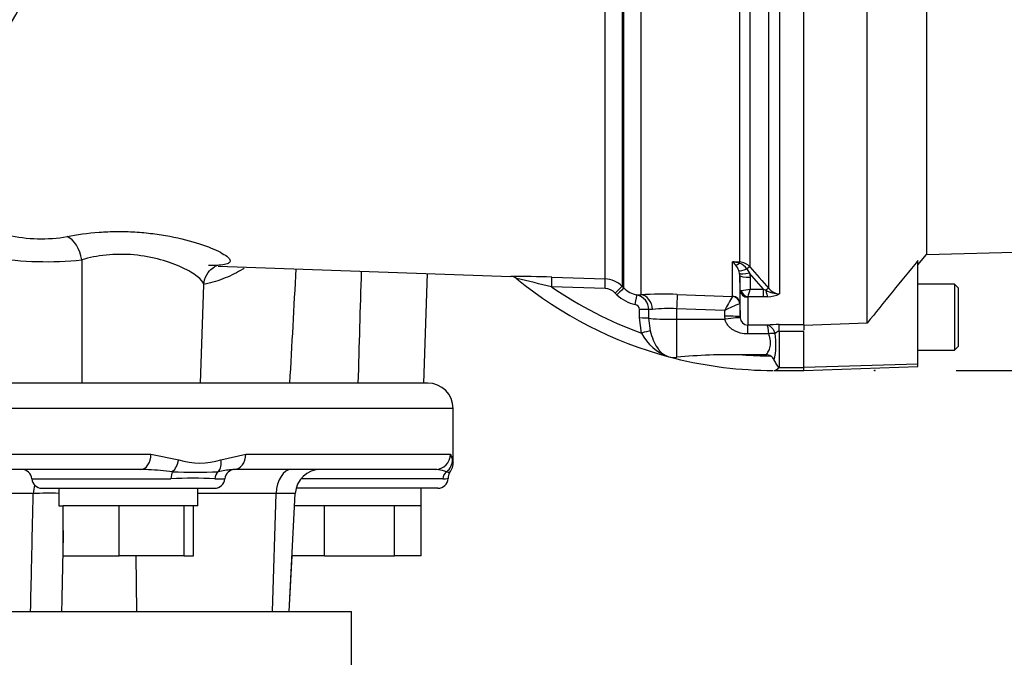
# Model space of a CAD drawing. Units: millimetres. Extents: x 0 to 594, y 0 to 420.
# Drawn here: x 136 to 156, y 217 to 229 of the extents above; entities that cross this region are included whole.
import ezdxf
from ezdxf.enums import TextEntityAlignment as Align
from ezdxf.lldxf.tags import DXFTag

# ---------------------------------------------------------------- set-up
doc = ezdxf.new("R2010")
doc.units = ezdxf.units.MM
for name, color, linetype in [('Default', 7, 'Continuous'), ('GB-IW13-SPURFLG_', 7, 'Continuous'), ('II45-01-STD', 7, 'Continuous'), ('II45-02B3B4_F25-', 7, 'Continuous'), ('PART4', 7, 'Continuous'), ('PART5', 7, 'Continuous'), ('TSH-1', 7, 'Continuous')]:
    doc.layers.add(name, color=color, linetype=linetype)
doc.styles.add('SEACAD_Arial', font='arial.ttf')
tags = doc.linetypes.add('HIDDEN2', pattern=[4.7625, 3.175, -1.5875]).pattern_tags.tags
tags[6:7] = [DXFTag(74, 4), DXFTag(75, 0), DXFTag(340, '0'), DXFTag(46, 0.0), DXFTag(50, 0.0), DXFTag(44, 0.0), DXFTag(45, 0.0)]
tags[4:5] = [DXFTag(74, 4), DXFTag(75, 0), DXFTag(340, '0'), DXFTag(46, 0.0), DXFTag(50, 0.0), DXFTag(44, 0.0), DXFTag(45, 0.0)]
doc.dimstyles.new('ISO-InstDr', dxfattribs={"dimtxt": 3.2, "dimasz": 4.48, "dimexe": 1.6, "dimexo": 1.6, "dimgap": 0.8, "dimtad": 1, "dimdec": 0, "dimlfac": 10, "dimzin": 0, "dimdsep": 46, "dimtxsty": 'SEACAD_Arial', "dimblk1": '_SE_FILLED', "dimblk2": '_SE_FILLED', "dimsah": 1, "dimcen": 1.6, "dimadec": 0, "dimazin": 0, "dimtfac": 0.5, "dimtofl": 0, "dimtmove": 0, "dimatfit": 3, "dimfxl": 1, "dimtzin": 0, "dimarcsym": 0})

# ---------------------------------------------------------------- blocks, each defined once
blk = doc.blocks.new('SE3')
at = {"layer": 'GB-IW13-SPURFLG_', "color": 7, "linetype": 'Continuous'}
for p in [(112.95, 217.652), (142.95, 215.625)]:
    blk.add_line(p, (142.95, 217.652), dxfattribs=at)
at = {"layer": 'II45-01-STD', "color": 7, "linetype": 'Continuous'}
for p, q in [((147.942, 224.204), (147.942, 233.193)), ((148.279, 233.191), (148.279, 224.058)), ((148.311, 224.025), (148.311, 233.192)), ((148.647, 233.117), (148.647, 223.892)), ((150.591, 224.538), (150.591, 232.777)), ((150.792, 232.767), (150.792, 224.443)), ((151.162, 224.017), (151.162, 232.807)), ((151.375, 232.832), (151.375, 223.911)), ((140.326, 224.456), (146.088, 224.255)), ((150.449, 223.863), (150.449, 224.544)), ((150.449, 224.544), (150.591, 224.538)), ((144.371, 222.152), (144.447, 224.312)), ((146.891, 224.239), (147.942, 224.204)), ((150.59, 224.315), (150.576, 224.368)), ((150.594, 224.272), (150.59, 224.315)), ((150.598, 223.981), (150.594, 224.272)), ((150.594, 224.272), (150.594, 223.716)), ((150.732, 224.404), (150.785, 224.321)), ((151.059, 224.005), (150.785, 224.321)), ((150.785, 224.321), (150.794, 224.24)), ((150.794, 224.24), (150.797, 224.005)), ((139.978, 222.152), (140.045, 224.085)), ((147.94, 224.014), (146.889, 224.048)), ((148.279, 224.058), (148.311, 224.025)), ((148.174, 223.893), (148.142, 223.926)), ((148.568, 223.888), (148.647, 223.892)), ((149.361, 223.899), (150.447, 223.86)), ((150.447, 223.86), (150.449, 223.863)), ((150.598, 223.457), (150.598, 223.981)), ((150.748, 223.842), (150.748, 223.297)), ((151.059, 223.852), (150.754, 223.852)), ((150.797, 224.005), (151.059, 224.005)), ((151.059, 224.005), (151.108, 223.982)), ((151.059, 223.852), (151.059, 224.005)), ((151.14, 223.854), (151.059, 223.852)), ((150.594, 223.716), (150.59, 223.715)), ((150.594, 223.716), (150.598, 223.457)), ((148.618, 223.435), (148.618, 223.605)), ((148.875, 223.603), (148.798, 223.599)), ((148.798, 223.599), (148.798, 223.429)), ((150.296, 223.583), (149.35, 223.616)), ((149.35, 223.616), (149.35, 223.41)), ((150.298, 223.468), (150.296, 223.583)), ((150.303, 223.41), (150.298, 223.468)), ((150.598, 223.457), (150.6, 223.437)), ((148.658, 223.138), (148.618, 223.435)), ((148.798, 223.429), (148.829, 223.182)), ((149.35, 223.41), (149.35, 222.662)), ((149.35, 223.41), (150.303, 223.41)), ((150.748, 223.297), (151.129, 223.297)), ((150.748, 223.122), (150.748, 223.297)), ((151.365, 223.306), (151.85, 223.306)), ((151.365, 223.172), (151.365, 223.306)), ((151.85, 223.301), (151.85, 223.195)), ((151.164, 223.122), (150.748, 223.122)), ((151.164, 223.122), (151.164, 223.122)), ((151.292, 223.127), (151.292, 223.127)), ((151.85, 223.172), (151.365, 223.172)), ((151.365, 223.172), (151.365, 222.462)), ((151.113, 222.71), (150.645, 222.71)), ((151.268, 222.402), (151.27, 222.402)), ((151.27, 222.402), (151.85, 222.402)), ((151.365, 222.462), (151.85, 222.462))]:
    blk.add_line(p, q, dxfattribs=at)
for centre, radius, start, end in [((136.85, 227.929), 2.935, 256.9525, 279.8894), ((136.937, 231.396), 6.852, 261.2194, 275.8992), ((1311.843, 225.715), 1174.203, 180.055333, 180.173862), ((150.136, 224.187), 0.474, 38.3224, 48.7057), ((150.274, 223.389), 1.168, 74.3276, 81.3753), ((150.221, 224.232), 0.381, 20.999, 41.0437), ((150.482, 224.227), 0.306, 35.2462, 69.5071), ((150.578, 224.249), 0.289, 42.1218, 87.4841), ((216.814, 281.429), 87.214, 220.79903, 221.16989), ((1645.952, 179.673), 1503.475, 178.29685, 178.380958), ((145.965, 197.45), 26.805, 88.0219, 89.7451), ((146.081, 224.068), 0.187, 48.5474, 88.071), ((135.772, 178.384), 46.999, 76.3171, 77.175), ((151.25, 230.347), 7.945, 230.5802, 255.0074), ((151.25, 230.347), 7.661, 235.3026, 250.2228), ((147.925, 223.705), 0.499, 44.9622, 88.0367), ((147.93, 223.716), 0.298, 44.8745, 88.0918), ((148.668, 224.385), 0.696, 224.8796, 258.8563), ((148.664, 224.377), 0.498, 224.8555, 258.8364), ((148.504, 223.601), 0.294, 359.7088, 77.5277), ((149.071, 216.07), 7.834, 87.8803, 93.1018), ((154.58, 221.432), 4.794, 149.5718, 153.3472), ((150.605, 224.663), 0.685, 271.5292, 286.2615), ((150.76, 223.841), 0.0121, 118.5647, 173.6582), ((148.824, 224.473), 2.028, 342.1651, 346.6817), ((151.37, 224.431), 0.52, 239.7619, 270.5177), ((151.128, 224.419), 0.565, 271.246, 295.8959), ((151.38, 224.187), 0.276, 217.9572, 268.8245), ((148.516, 223.601), 0.102, 2.2464, 80.457), ((151.524, 221.246), 2.64, 110.7312, 117.7253), ((149.189, 220.858), 2.763, 86.6455, 96.5277), ((150.757, 223.454), 0.158, 186.2066, 266.8478), ((151.36, 220.308), 2.997, 89.9066, 94.4331), ((149.493, 223.558), 0.934, 206.707, 251.4124), ((149.686, 222.929), 1.618, 348.5195, 7.0138), ((151.371, 223.08), 0.0918, 93.4423, 149.2431), ((150.408, 211.57), 11.142, 88.779, 95.4473), ((151.25, 230.347), 7.661, 265.4716, 269.6569), ((151.114, 222.53), 0.18, 59.942, 90.3574), ((151.126, 222.552), 0.155, 20.9036, 59.8877), ((149.298, 223.062), 0.403, 255.1835, 277.4458), ((151.25, 230.347), 7.945, 255.0268, 255.8566), ((151.25, 230.347), 7.945, 255.8566, 270), ((151.244, 222.532), 0.132, 280.1895, 325.09), ((151.252, 222.539), 0.139, 277.2186, 321.8482), ((151.282, 222.631), 0.188, 291.9266, 296.1695), ((151.02, 222.623), 0.382, 333.6078, 334.9477)]:
    blk.add_arc(centre, radius, start, end, dxfattribs=at)
for centre, major_axis, ratio, start_param, end_param in [((137.337, 224.563), (0.108, -0.488), 0.603935, 1.472895, 2.733597), ((150.594, 224.65), (-0.123, -0.157), 0.48168, 0.385483, 0.988679), ((150.587, 224.445), (0.0041, 0.0999), 0.007154, 0.385957, 0.8213), ((150.721, 224.378), (0.0757, 0.0653), 0.13239, 0.269588, 1.318763), ((146.884, 224.04), (0.007, 0.2), 0.028361, 4.756406, 6.232352), ((150.753, 224.456), (-0.182, -0.083), 0.197305, 0.168247, 1.36614), ((150.785, 224.356), (-0.196, -0.039), 0.170397, 0.077934, 1.536849), ((150.794, 224.275), (-0.2, -0.003), 0.173628, 0.006068, 1.568132), ((147.935, 224.004), (0.007, 0.2), 0.022689, 4.759581, 6.22981), ((148.137, 223.917), (0.142, 0.141), 0.01727, 0.037465, 1.521364), ((148.17, 223.884), (0.142, 0.141), 0.01757, 0.037286, 1.52147), ((148.529, 223.692), (0.039, 0.196), 0.010079, 4.76377, 6.232577), ((148.637, 223.593), (0.018, -0.299), 0.793503, 1.554059, 3.020466), ((149.35, 223.601), (0.011, 0.3), 0.00185, 0.107727, 1.518469), ((150.442, 223.711), (0.082, -0.126), 0.982895, 1.02783, 2.522107), ((150.444, 223.714), (0.15, 0), 0.994008, 0.017453, 1.53589), ((150.748, 223.984), (-0.15, 0), 0.944294, 0.017453, 1.570796), ((150.754, 223.993), (0.085, -0.124), 0.849527, 4.287465, 5.603471), ((151.092, 223.951), (0.0753, 0.0658), 0.131656, 0.254663, 1.241637), ((151.14, 224.043), (0.014, -0.2), 0.190571, 5.01153, 5.937842), ((148.614, 223.595), (0.2, 0), 0.048731, 0.402283, 1.551685), ((150.298, 223.452), (0.3, 0.005), 0.052328, 0.001841, 1.569893), ((148.614, 223.425), (0.2, 0), 0.048891, 0.403104, 1.552098), ((149.35, 223.441), (-0.6, 0), 0.052336, 0.403178, 1.570796), ((150.303, 223.394), (0.297, 0.043), 0.051799, 0.015135, 1.563306), ((148.655, 223.128), (0.192, 0.055), 0.042449, 0.427656, 1.540151), ((151.164, 223.039), (0.195, 0.046), 0.40322, 0.763759, 1.47512), ((151.164, 223.039), (0.195, 0.046), 0.403904, 0.764042, 1.475312), ((151.361, 222.52), (0.0663, -0.0448), 0.772709, 5.075518, 5.19422)]:
    blk.add_ellipse(centre, major_axis=major_axis, ratio=ratio, start_param=start_param, end_param=end_param, dxfattribs=at)
for points, knots in [([(137.354, 225.037), (137.544, 225.077), (137.757, 225.108), (138.099, 225.133), (138.214, 225.137), (138.449, 225.139), (138.57, 225.136), (138.806, 225.122), (138.923, 225.111), (139.153, 225.083), (139.266, 225.065), (139.589, 225.004), (139.788, 224.952), (140.126, 224.842), (140.268, 224.783), (140.473, 224.674), (140.538, 224.623), (140.566, 224.563), (140.564, 224.545), (140.537, 224.515), (140.513, 224.503), (140.441, 224.484), (140.394, 224.477), (140.28, 224.468), (140.213, 224.467), (140.137, 224.467)], [0, 0, 0, 0, 0.125, 0.125, 0.1875, 0.1875, 0.25, 0.25, 0.3125, 0.3125, 0.375, 0.375, 0.5, 0.5, 0.625, 0.625, 0.75, 0.75, 0.8125, 0.8125, 0.875, 0.875, 0.9375, 0.9375, 1, 1, 1, 1]), ([(140.045, 224.08), (140.046, 224.088), (140.044, 224.097), (140.03, 224.146), (139.985, 224.198), (139.842, 224.308), (139.742, 224.369), (139.499, 224.483), (139.352, 224.539), (139.03, 224.627), (138.851, 224.661), (138.576, 224.685), (138.483, 224.689), (138.3, 224.688), (138.21, 224.683), (137.946, 224.656), (137.784, 224.623), (137.641, 224.581)], [0.2232464, 0.2232464, 0.2232464, 0.2232464, 0.25, 0.25, 0.375, 0.375, 0.5, 0.5, 0.625, 0.625, 0.75, 0.75, 0.8125, 0.8125, 0.875, 0.875, 1, 1, 1, 1]), ([(140.053, 224.087), (140.051, 224.105), (140.045, 224.185), (140.117, 224.332), (140.229, 224.435), (140.306, 224.473), (140.326, 224.478), (140.328, 224.478), (140.328, 224.478)], [0, 0, 0, 0, 0.0428112, 0.2119327, 0.342838, 0.4503303, 0.554769, 0.5787715, 0.5787715, 0.5787715, 0.5787715]), ([(140.833, 224.413), (140.825, 224.408), (140.817, 224.403), (140.701, 224.33), (140.586, 224.272), (140.341, 224.172), (140.208, 224.131), (140.069, 224.099)], [0.6155048, 0.6155048, 0.6155048, 0.6155048, 0.625, 0.625, 0.75, 0.75, 0.8803832, 0.8803832, 0.8803832, 0.8803832]), ([(150.598, 223.981), (150.598, 223.981), (150.6, 223.98), (150.609, 223.979), (150.615, 223.979), (150.624, 223.978)], [0, 0, 0, 0, 0.5, 0.5, 1, 1, 1, 1]), ([(150.748, 223.122), (150.7, 223.122), (150.652, 223.127), (150.583, 223.145), (150.56, 223.152), (150.516, 223.17), (150.494, 223.18), (150.453, 223.204), (150.434, 223.218), (150.398, 223.247), (150.381, 223.264), (150.35, 223.301), (150.337, 223.32), (150.316, 223.363), (150.307, 223.386), (150.303, 223.41)], [0, 0, 0, 0, 0.25, 0.25, 0.375, 0.375, 0.5, 0.5, 0.625, 0.625, 0.75, 0.75, 0.875, 0.875, 1, 1, 1, 1]), ([(151.292, 223.127), (151.283, 223.151), (151.272, 223.173), (151.254, 223.203), (151.247, 223.212), (151.234, 223.23), (151.227, 223.238), (151.205, 223.26), (151.19, 223.272), (151.167, 223.285), (151.159, 223.288), (151.144, 223.294), (151.136, 223.296), (151.129, 223.297)], [0, 0, 0, 0, 0.25, 0.25, 0.375, 0.375, 0.5, 0.5, 0.75, 0.75, 0.875, 0.875, 1, 1, 1, 1]), ([(151.164, 223.122), (151.162, 223.146), (151.16, 223.168), (151.156, 223.199), (151.155, 223.209), (151.152, 223.227), (151.15, 223.235), (151.146, 223.258), (151.142, 223.27), (151.137, 223.284), (151.136, 223.288), (151.132, 223.293), (151.13, 223.295), (151.129, 223.297)], [0, 0, 0, 0, 0.25, 0.25, 0.375, 0.375, 0.5, 0.5, 0.75, 0.75, 0.875, 0.875, 1, 1, 1, 1]), ([(148.829, 223.182), (148.846, 223.117), (148.866, 223.056), (148.914, 222.941), (148.941, 222.89), (148.988, 222.823), (149.004, 222.802), (149.038, 222.765), (149.056, 222.748), (149.093, 222.719), (149.113, 222.706), (149.143, 222.691), (149.153, 222.686), (149.174, 222.678), (149.184, 222.675), (149.195, 222.672)], [0, 0, 0, 0, 0.25, 0.25, 0.5, 0.5, 0.625, 0.625, 0.75, 0.75, 0.875, 0.875, 0.9375, 0.9375, 1, 1, 1, 1]), ([(151.113, 222.71), (151.12, 222.72), (151.128, 222.73), (151.143, 222.753), (151.151, 222.766), (151.165, 222.792), (151.171, 222.807), (151.183, 222.838), (151.188, 222.855), (151.199, 222.908), (151.2, 222.947), (151.192, 223.011), (151.188, 223.033), (151.177, 223.077), (151.171, 223.099), (151.164, 223.122)], [0, 0, 0, 0, 0.125, 0.125, 0.25, 0.25, 0.375, 0.375, 0.5, 0.5, 0.75, 0.75, 0.875, 0.875, 1, 1, 1, 1]), ([(151.353, 222.456), (151.354, 222.459), (151.354, 222.461), (151.354, 222.466), (151.353, 222.469), (151.348, 222.477), (151.344, 222.482), (151.332, 222.499), (151.324, 222.51), (151.308, 222.535), (151.3, 222.549), (151.285, 222.577), (151.278, 222.592), (151.272, 222.607)], [0, 0, 0, 0, 0.0625, 0.0625, 0.125, 0.125, 0.25, 0.25, 0.5, 0.5, 0.75, 0.75, 1, 1, 1, 1])]:
    blk.add_open_spline(points, degree=3, knots=knots, dxfattribs=at)
blk.add_open_spline([(141.738, 222.152), (141.779, 222.902), (141.821, 223.652), (141.862, 224.403)], degree=3, dxfattribs=at)
at = {"layer": 'II45-02B3B4_F25-', "color": 7, "linetype": 'Continuous'}
for p, q in [((144.45, 222.152), (135.9, 222.152)), ((144.95, 221.652), (135.9, 221.652)), ((144.95, 220.606), (144.95, 221.652)), ((130.411, 220.752), (139.001, 220.752)), ((139.001, 220.752), (139.549, 220.641)), ((140.379, 220.641), (140.869, 220.752)), ((140.869, 220.752), (144.899, 220.752)), ((144.899, 220.752), (144.94, 220.641)), ((144.937, 220.688), (144.933, 220.712)), ((138.806, 220.452), (130.45, 220.452)), ((144.6, 220.452), (140.641, 220.452)), ((136.657, 220.267), (139.394, 220.267)), ((140.262, 220.267), (140.456, 220.267)), ((144.748, 220.267), (141.955, 220.267)), ((136.686, 219.978), (134.763, 219.978)), ((136.857, 220.082), (140.257, 220.082)), ((137.187, 220.082), (137.187, 219.732)), ((139.927, 219.732), (139.927, 220.082)), ((141.468, 219.978), (139.927, 219.978)), ((141.394, 217.652), (141.468, 219.978)), ((141.844, 219.978), (141.468, 219.978)), ((141.722, 217.652), (141.844, 219.978)), ((144.65, 220.082), (141.861, 220.082)), ((144.32, 219.732), (144.32, 220.082)), ((137.187, 219.732), (137.281, 219.732)), ((137.277, 218.752), (137.277, 219.732)), ((137.302, 219.732), (137.277, 219.732)), ((138.351, 219.732), (137.302, 219.732)), ((138.376, 219.732), (138.351, 219.732)), ((138.376, 218.752), (138.376, 219.732)), ((138.405, 219.732), (138.376, 219.732)), ((139.627, 219.732), (138.405, 219.732)), ((139.656, 219.732), (139.627, 219.732)), ((139.656, 218.752), (139.656, 219.732)), ((139.66, 219.732), (139.656, 219.732)), ((139.927, 219.732), (139.66, 219.732)), ((139.837, 218.752), (139.837, 219.732)), ((142.401, 219.732), (141.831, 219.732)), ((142.42, 219.732), (142.401, 219.732)), ((142.42, 218.752), (142.42, 219.732)), ((142.452, 219.732), (142.42, 219.732)), ((143.762, 219.732), (142.452, 219.732)), ((143.794, 219.732), (143.762, 219.732)), ((143.794, 218.752), (143.794, 219.732)), ((143.806, 219.732), (143.794, 219.732)), ((144.32, 219.732), (143.806, 219.732)), ((144.324, 219.732), (144.32, 219.732)), ((144.324, 218.752), (144.324, 219.732)), ((137.277, 218.752), (138.376, 218.752)), ((139.656, 218.752), (138.376, 218.752)), ((138.723, 217.652), (138.71, 218.752)), ((139.656, 218.752), (139.837, 218.752)), ((141.722, 217.652), (141.78, 218.752)), ((142.42, 218.752), (141.78, 218.752)), ((142.42, 218.752), (143.794, 218.752)), ((144.324, 218.752), (143.794, 218.752))]:
    blk.add_line(p, q, dxfattribs=at)
for centre, radius, start, end in [((144.45, 221.652), 0.5, 0, 90), ((139.964, 221.976), 1.398, 252.7323, 287.2677), ((144.656, 220.577), 0.294, 320.0268, 5.4817), ((136.458, 220.252), 0.2, 4.3012, 90), ((138.671, 214.157), 6.296, 87.445, 88.7786), ((138.671, 214.157), 6.296, 83.105, 87.445), ((139.878, 229.157), 8.761, 267.0522, 272.9478), ((140.822, 218.038), 2.42, 95.656, 101.7684), ((140.656, 220.252), 0.2, 90, 175.6988), ((140.822, 218.038), 2.42, 94.2853, 95.656), ((142.343, 219.952), 0.5, 90, 177), ((144.591, 219.843), 0.608, 83.3895, 89.1375), ((144.591, 219.843), 0.608, 68.0309, 83.3895), ((144.875, 220.566), 0.168, 250.3122, 275.2806), ((145.015, 220.289), 0.164, 142.7255, 185.2238), ((136.857, 220.282), 0.2, 184.3012, 270), ((139.828, 212.869), 7.41, 86.6456, 93.3544), ((140.257, 220.282), 0.2, 270, 355.6988), ((144.65, 220.282), 0.2, 270, 356.8178), ((144.751, 220.64), 0.373, 269.5209, 285.4029), ((136.989, 210.721), 9.262, 88.7752, 91.8767)]:
    blk.add_arc(centre, radius, start, end, dxfattribs=at)
for centre, major_axis, ratio, start_param, end_param in [((138.806, 220.752), (0, 0.3), 0.650014, 3.141593, 4.712389), ((140.641, 220.752), (0, 0.3), 0.759922, 3.141593, 4.712389), ((144.6, 220.752), (0, 0.3), 0.996976, 3.141593, 4.712389), ((139.344, 220.641), (0.091, 0.286), 0.664473, 3.993202, 4.921104), ((140.16, 220.641), (0.097, -0.284), 0.712017, 0.404333, 1.332235), ((144.64, 220.641), (0.297, 0.044), 0.973325, 5.204254, 6.132156), ((139.482, 220.252), (0, 0.2), 0.440968, 0.676963, 1.495726), ((140.441, 220.252), (0, 0.2), 0.897523, 0.676963, 1.495726), ((141.772, 219.952), (0, 0.5), 0.608651, 0, 1.518436), ((144.937, 220.252), (0, 0.2), 0.946456, 0.676963, 1.495726), ((137.083, 219.952), (0, 0.5), 0.795932, 1.182689, 1.518436)]:
    blk.add_ellipse(centre, major_axis=major_axis, ratio=ratio, start_param=start_param, end_param=end_param, dxfattribs=at)
for points, knots in [([(144.94, 220.641), (144.942, 220.63), (144.943, 220.621), (144.946, 220.606), (144.947, 220.599), (144.949, 220.584), (144.95, 220.579), (144.95, 220.579), (144.95, 220.579), (144.95, 220.579)], [0, 0, 0, 0, 0.125, 0.125, 0.25, 0.25, 0.5, 0.5, 0.5014236, 0.5014236, 0.5014236, 0.5014236]), ([(136.633, 217.652), (136.64, 217.951), (136.647, 218.25), (136.654, 218.55), (136.664, 219.026), (136.675, 219.502), (136.686, 219.978)], [0, 0, 0, 0, 0.385933, 0.385933, 0.385933, 1, 1, 1, 1]), ([(137.277, 219.247), (137.274, 219.127), (137.272, 219.008), (137.269, 218.888), (137.26, 218.476), (137.251, 218.064), (137.242, 217.652)], [0.3143124, 0.3143124, 0.3143124, 0.3143124, 0.4684766, 0.4684766, 0.4684766, 1, 1, 1, 1])]:
    blk.add_open_spline(points, degree=3, knots=knots, dxfattribs=at)
at = {"layer": 'PART4', "color": 7, "linetype": 'Continuous'}
for p, q in [((153.1, 223.332), (153.1, 232.956)), ((151.85, 223.306), (151.85, 232.832)), ((154.269, 231.985), (154.269, 224.686)), ((154.269, 224.686), (172, 225.151)), ((154.1, 224.485), (154.269, 224.686)), ((154.1, 222.523), (154.1, 224.565)), ((154.82, 224.102), (154.1, 224.102)), ((154.82, 224.102), (154.82, 222.802)), ((154.9, 224.022), (154.82, 224.102)), ((154.9, 222.882), (154.9, 224.022)), ((153.1, 223.332), (151.85, 223.29)), ((151.85, 222.46), (151.85, 223.172)), ((154.82, 222.802), (154.9, 222.882)), ((154.1, 222.802), (154.82, 222.802)), ((154.1, 222.523), (151.85, 222.46)), ((154.1, 222.479), (154.1, 222.523)), ((151.85, 222.4), (154.1, 222.479)), ((151.85, 222.4), (151.85, 222.46))]:
    blk.add_line(p, q, dxfattribs=at)
at = {"layer": 'PART4', "color": 7, "linetype": 'HIDDEN2'}
blk.add_circle((153.249, 222.4), 0.00617, dxfattribs=at)
at = {"layer": 'PART4', "color": 7, "linetype": 'Continuous'}
blk.add_arc((217.247, 172.363), 81.931, 140.42019, 141.53085, dxfattribs=at)
at = {"layer": 'PART5', "color": 7, "linetype": 'Continuous'}
blk.add_arc((127.95, 234.052), 9.592, 277.8678, 352.1322, dxfattribs=at)
blk = doc.blocks.new('DMBLK421')
at = {"layer": 'Default', "linetype": 'Continuous'}
for points in [[(190.381, 240.824), (189.635, 245.304), (188.888, 240.824)], [(190.381, 226.88), (188.888, 226.88), (189.635, 222.4)]]:
    blk.add_hatch(color=7, dxfattribs=at).paths.add_polyline_path(points)
at = {"layer": 'Default', "color": 7, "linetype": 'Continuous'}
for p, q in [((154.507, 245.304), (191.235, 245.304)), ((189.635, 222.4), (189.635, 245.304)), ((154.849, 222.4), (191.235, 222.4))]:
    blk.add_line(p, q, dxfattribs=at)
at = {"layer": 'Default', "color": 7, "linetype": 'Continuous', "style": 'SEACAD_Arial'}
for s, p in [(')', (185.635, 243.111)), ('9.02"', (185.635, 231.146)), ('229', (181.795, 231.146)), ('(', (185.635, 228.085)), ('ø', (185.635, 223.132))]:
    blk.add_text(s, height=3.2, rotation=90, dxfattribs=at).set_placement(p, align=Align.TOP_LEFT)
blk = doc.blocks.new('_SE_FILLED')
at = {"color": 0}
blk.add_line((0, 0), (-1, 0), dxfattribs=at)
blk.add_solid([(0, 0), (-1, -0.1665), (-1, 0.1665), (0, 0)], dxfattribs=at)
blk = doc.blocks.new('DMBLK442')
at = {"layer": 'Default', "linetype": 'Continuous'}
for points in [[(83.914, 213.172), (85.407, 213.172), (84.661, 217.652)], [(83.914, 137.082), (84.661, 132.602), (85.407, 137.082)]]:
    blk.add_hatch(color=7, dxfattribs=at).paths.add_polyline_path(points)
at = {"layer": 'Default', "color": 7, "linetype": 'Continuous'}
for p, q in [((111.35, 217.652), (83.061, 217.652)), ((84.661, 132.602), (84.661, 217.652)), ((164.95, 132.602), (83.061, 132.602))]:
    blk.add_line(p, q, dxfattribs=at)
at = {"layer": 'Default', "color": 7, "linetype": 'Continuous', "style": 'SEACAD_Arial'}
for s, p in [(')', (80.661, 183.162)), ('33.48"', (80.661, 168.692)), ('851', (76.821, 168.692)), ('(', (80.661, 165.631))]:
    blk.add_text(s, height=3.2, rotation=90, dxfattribs=at).set_placement(p, align=Align.TOP_LEFT)

msp = doc.modelspace()

# ---------------------------------------------------------------- block references
at = {"layer": 'TSH-1'}
msp.add_blockref('SE3', (0, 0), dxfattribs=at)

# ---------------------------------------------------------------- dimensions: what is measured, and where the dimension line sits
at = {"layer": 'Default', "color": 7, "linetype": 'Continuous'}
for base, p1, p2, text, picture, middle in [((189.635, 245.304), (153.249, 222.4), (152.907, 245.304), '\\A1;ø <>', 'DMBLK421', (189.635, 233.852)), ((84.660508994, 217.651757701), (172.950291399, 132.601757701), (112.950291399, 217.651757701), '\\A1;<>', 'DMBLK442', (84.660508994, 175.126758571))]:
    dim = msp.add_linear_dim(base=base, p1=p1, p2=p2, angle=90, text=text, dimstyle='ISO-InstDr', override={"dimpost": '\\X'}, dxfattribs=at)
    dim.commit()
    dim.dimension.update_dxf_attribs({"geometry": picture, "text_midpoint": middle, "dimtype": 160})

doc.saveas('drawing.dxf')
